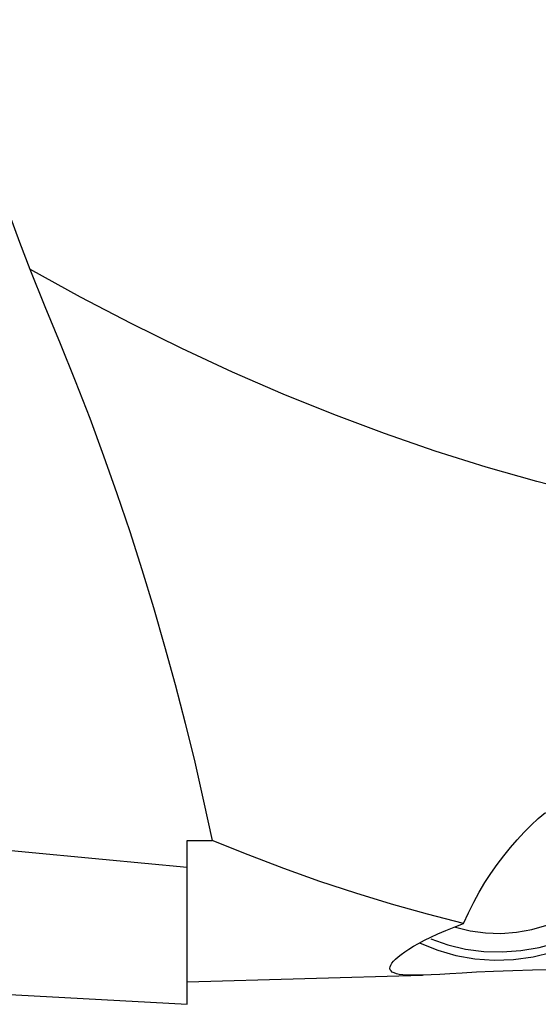
# Model space of a CAD drawing. Extents: x -67 to 169, y -43 to 78.
# Drawn here: x 45 to 51, y -32 to -21 of the extents above; entities that cross this region are included whole.
import ezdxf

# ---------------------------------------------------------------- set-up
doc = ezdxf.new("R2010")
doc.units = 0
doc.header["$MEASUREMENT"] = 0
doc.layers.add('1', color=4, linetype='CONTINUOUS')

msp = doc.modelspace()

# ---------------------------------------------------------------- linework, layer by layer
at = {"layer": '1'}
for p, q in [((47.109172, -30.636581), (47.109172, -30.327204)), ((47.109172, -32.202086), (47.109172, -30.636581)), ((40.169797, -31.824789), (47.109172, -32.202086)), ((47.109172, -31.943073), (49.80384, -31.868674))]:
    msp.add_line(p, q, dxfattribs=at)
for points in [[(44.434457, -20.935505, 0), (44.509277, -21.259548, 0), (44.590307, -21.581753, 0), (44.677265, -21.902204, 0), (44.76987, -22.220984, 0), (44.86785, -22.538173, 0), (44.971041, -22.853821, 0), (45.079325, -23.167961, 0), (45.192583, -23.480629, 0), (45.310696, -23.79186, 0)], [(58.647872, -26.72864, 0), (58.067995, -26.798679, 0), (57.488118, -26.850532, 0), (56.908241, -26.884086, 0), (56.328363, -26.899363, 0), (55.748486, -26.896458, 0), (55.168609, -26.875475, 0), (54.588732, -26.836373, 0), (54.008855, -26.778981, 0), (53.428977, -26.703329, 0), (52.8491, -26.609567, 0), (52.269223, -26.497884, 0), (51.689346, -26.368388, 0), (51.109468, -26.221022, 0), (50.529591, -26.055781, 0), (49.949714, -25.872792, 0), (49.369837, -25.672295, 0), (48.789959, -25.45454, 0), (48.210082, -25.219677, 0), (47.630205, -24.967646, 0), (47.050328, -24.698556, 0), (46.470451, -24.412688, 0), (45.890573, -24.110362, 0), (45.310696, -23.79186, 0)], [(45.310696, -23.79186, 0), (45.481006, -24.218066, 0), (45.658383, -24.64214, 0), (45.830913, -25.067676, 0), (45.99652, -25.495301, 0), (46.155488, -25.924927, 0), (46.307882, -26.356537, 0), (46.453755, -26.790113, 0), (46.593161, -27.225639, 0), (46.726173, -27.663094, 0), (46.852908, -28.102441, 0), (46.973485, -28.543647, 0), (47.088024, -28.986673, 0), (47.196643, -29.431484, 0), (47.299462, -29.878045, 0), (47.396601, -30.326319, 0)], [(47.109172, -30.636581, 0), (46.14029, -30.545106, 0), (45.176144, -30.453416, 0), (44.216737, -30.361513, 0), (43.262075, -30.269396, 0), (42.312159, -30.177067, 0), (41.366995, -30.084524, 0), (40.426586, -29.991769, 0), (39.490935, -29.898802, 0), (38.560046, -29.805624, 0), (37.633923, -29.712234, 0), (36.71257, -29.618633, 0), (35.795989, -29.524821, 0), (34.884185, -29.4308, 0), (33.977161, -29.336568, 0), (33.07492, -29.242127, 0), (32.177467, -29.147477, 0), (31.284805, -29.052619, 0), (30.396936, -28.957551, 0), (29.513865, -28.862276, 0)], [(49.899612, -31.451292, 0), (50.093137, -31.520618, 0), (50.295071, -31.56937, 0), (50.503059, -31.596979, 0), (50.714673, -31.603123, 0), (50.927445, -31.58773, 0), (51.13889, -31.55098, 0), (51.346541, -31.493301, 0), (51.547975, -31.415367, 0), (51.740841, -31.318088, 0), (51.922889, -31.202597, 0), (52.091994, -31.070244, 0), (52.246183, -30.922572, 0), (52.383656, -30.761306, 0), (52.502808, -30.588326, 0), (52.60225, -30.405652, 0), (52.680821, -30.215416, 0), (52.737605, -30.019837, 0), (52.771937, -29.821198, 0), (52.783418, -29.621817, 0)], [(50.181304, -31.318202, 0), (50.349238, -31.361091, 0), (50.522666, -31.385576, 0), (50.69938, -31.391345, 0), (50.877132, -31.378325, 0), (51.05366, -31.346681, 0), (51.226717, -31.296815, 0), (51.3941, -31.229363, 0), (51.553681, -31.145183, 0), (51.703427, -31.045346, 0), (51.841433, -30.931123, 0), (51.965944, -30.803968, 0), (52.075373, -30.665497, 0), (52.16833, -30.517475, 0), (52.24363, -30.361784, 0), (52.300316, -30.200406, 0), (52.337665, -30.035394, 0), (52.355204, -29.868849, 0), (52.352708, -29.70289, 0), (52.330209, -29.539629, 0)], [(49.778154, -31.502184, 0), (49.97703, -31.583031, 0), (50.185647, -31.64263, 0), (50.401575, -31.680288, 0), (50.622302, -31.695566, 0), (50.845257, -31.688287, 0), (51.067847, -31.658535, 0), (51.287479, -31.606656, 0), (51.501598, -31.533255, 0), (51.707711, -31.439186, 0), (51.903419, -31.325544, 0), (52.086444, -31.193651, 0), (52.254656, -31.045043, 0), (52.406096, -30.88145, 0), (52.539002, -30.704775, 0), (52.651828, -30.517075, 0), (52.743258, -30.320536, 0), (52.812231, -30.117444, 0), (52.857942, -29.910164, 0), (52.879859, -29.701108, 0)], [(50.271373, -31.277227, 0), (50.328429, -31.153804, 0), (50.388627, -31.034937, 0), (50.451787, -30.920411, 0), (50.517752, -30.810007, 0), (50.586457, -30.703572, 0), (50.65785, -30.601004, 0), (50.731855, -30.502248, 0), (50.807959, -30.407852, 0), (50.88559, -30.318332, 0), (50.964727, -30.2335, 0), (51.045337, -30.153241, 0), (51.127401, -30.077504, 0), (51.210907, -30.006237, 0)], [(47.109172, -30.327204, 0), (47.166652, -30.327028, 0), (47.224135, -30.326852, 0), (47.28162, -30.326675, 0), (47.339109, -30.326497, 0), (47.396601, -30.326319, 0)], [(50.271373, -31.277227, 0), (49.860126, -31.172525, 0), (49.449214, -31.057414, 0), (49.03855, -30.931911, 0), (48.628046, -30.796033, 0), (48.217612, -30.649797, 0), (47.80716, -30.49322, 0), (47.396601, -30.326319, 0)], [(51.281182, -31.808587, 0), (51.062553, -31.812315, 0), (50.835115, -31.81836, 0), (50.616157, -31.826594, 0), (50.421542, -31.8359, 0), (50.256458, -31.844994, 0), (50.11699, -31.853137, 0), (50.000035, -31.859816, 0), (49.900795, -31.864887, 0), (49.815484, -31.868301, 0), (49.741589, -31.870008, 0), (49.677606, -31.869958, 0), (49.622775, -31.868135, 0), (49.576213, -31.864546, 0), (49.536979, -31.859197, 0), (49.504391, -31.852091, 0), (49.478115, -31.843221, 0), (49.457825, -31.832581, 0), (49.443238, -31.820153, 0), (49.43425, -31.805932, 0), (49.430789, -31.789936, 0), (49.432781, -31.772193, 0), (49.440167, -31.752763, 0), (49.452936, -31.731668, 0), (49.471083, -31.708923, 0), (49.494646, -31.684542, 0), (49.523752, -31.658539, 0), (49.558536, -31.630926, 0), (49.599152, -31.601716, 0), (49.645867, -31.570923, 0), (49.698988, -31.538559, 0), (49.758771, -31.504671, 0), (49.825309, -31.469451, 0), (49.898852, -31.433027, 0), (49.979675, -31.395514, 0), (50.068228, -31.356983, 0), (50.165218, -31.317521, 0), (50.271373, -31.277227, 0)]]:
    msp.add_polyline3d(points, dxfattribs=at)

doc.saveas('drawing.dxf')
